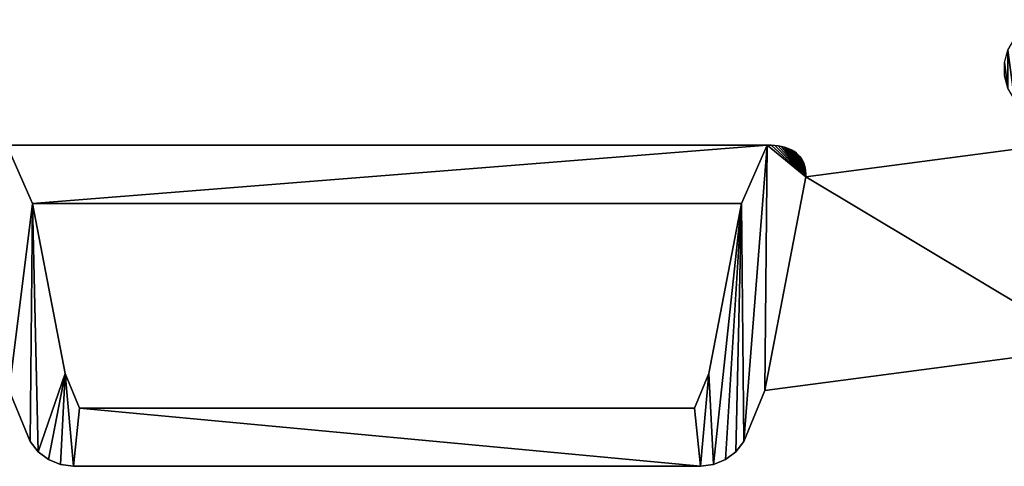
# Model space of a CAD drawing. Extents: x 0 to 187, y 0 to 177.
# Drawn here: x 59 to 119, y 99 to 126 of the extents above; entities that cross this region are included whole.
import ezdxf

# ---------------------------------------------------------------- set-up
doc = ezdxf.new("R2010")
doc.units = 0
doc.header["$LTSCALE"] = 25.4
doc.layers.get('0').update_dxf_attribs({"color": 13, "linetype": 'CONTINUOUS'})

# ---------------------------------------------------------------- blocks, each defined once
blk = doc.blocks.new('MASK_STRAP_2')
at = {"color": 0}
for p, q in [((104.34, 19.302), (104.34, 19.302, 2)), ((104.34, 19.302), (104.34, 19.302, 2)), ((104.569, 19.298), (104.569, 19.298, 2)), ((104.569, 19.298), (104.569, 19.298, 2)), ((104.786, 19.283), (104.786, 19.283, 2)), ((104.786, 19.283), (104.786, 19.283, 2)), ((104.991, 19.26), (104.991, 19.26, 2)), ((104.991, 19.26), (104.991, 19.26, 2)), ((105.185, 19.226), (105.185, 19.226, 2)), ((105.185, 19.226), (105.185, 19.226, 2)), ((105.366, 19.184), (105.366, 19.184, 2)), ((105.366, 19.184), (105.366, 19.184, 2)), ((105.536, 19.132), (105.536, 19.132, 2)), ((105.536, 19.132), (105.536, 19.132, 2)), ((105.694, 19.07), (105.694, 19.07, 2)), ((105.694, 19.07), (105.694, 19.07, 2)), ((105.839, 18.999), (105.839, 18.999, 2)), ((105.839, 18.999), (105.839, 18.999, 2)), ((105.974, 18.919), (105.974, 18.919, 2)), ((105.974, 18.919), (105.974, 18.919, 2)), ((106.096, 18.829), (106.096, 18.829, 2)), ((106.096, 18.829), (106.096, 18.829, 2)), ((106.206, 18.729), (106.206, 18.729, 2)), ((106.206, 18.729), (106.206, 18.729, 2)), ((106.305, 18.62), (106.305, 18.62, 2)), ((106.305, 18.62), (106.305, 18.62, 2)), ((106.391, 18.502), (106.391, 18.502, 2)), ((106.391, 18.502), (106.391, 18.502, 2)), ((106.466, 18.374), (106.466, 18.374, 2)), ((106.466, 18.374), (106.466, 18.374, 2)), ((106.529, 18.236), (106.529, 18.236, 2)), ((106.529, 18.236), (106.529, 18.236, 2)), ((106.58, 18.09), (106.58, 18.09, 2)), ((106.58, 18.09), (106.58, 18.09, 2)), ((106.619, 17.933), (106.619, 17.933, 2)), ((106.619, 17.933), (106.619, 17.933, 2)), ((106.646, 17.767), (106.646, 17.767, 2)), ((106.646, 17.767), (106.646, 17.767, 2)), ((106.665, 17.407, 1), (104.197, 4.566, 1)), ((106.665, 17.407, 2), (104.197, 4.566, 2)), ((106.665, 17.407, 1), (104.197, 4.566, 1)), ((106.665, 17.407, 2), (104.197, 4.566, 2)), ((106.662, 17.592), (106.662, 17.592, 2)), ((106.662, 17.592), (106.662, 17.592, 2)), ((106.665, 17.407, 1), (106.665, 17.407, 2)), ((106.665, 17.407), (106.665, 17.407, 1)), ((106.665, 17.407), (106.665, 17.407, 1)), ((106.665, 17.407, 1), (106.665, 17.407, 2)), ((60.193, 15.802, 2), (60.193, 15.802)), ((60.193, 15.802, 2), (60.193, 15.802)), ((60.193, 15.802, 2), (62.159, 5.577, 2)), ((60.193, 15.802), (62.159, 5.577)), ((60.193, 15.802), (62.159, 5.577)), ((60.193, 15.802, 2), (62.159, 5.577, 2)), ((100.827, 5.577, 2), (102.793, 15.802, 2)), ((100.827, 5.577), (102.793, 15.802)), ((100.827, 5.577), (102.793, 15.802)), ((100.827, 5.577, 2), (102.793, 15.802, 2)), ((102.793, 15.802, 2), (102.793, 15.802)), ((102.793, 15.802, 2), (102.793, 15.802)), ((62.159, 5.577, 2), (62.159, 5.577)), ((62.159, 5.577, 2), (62.159, 5.577)), ((100.827, 5.577, 2), (100.827, 5.577)), ((100.827, 5.577, 2), (100.827, 5.577)), ((104.197, 4.566), (104.197, 4.566, 1)), ((104.197, 4.566), (104.197, 4.566, 1)), ((104.197, 4.566, 1), (104.197, 4.566, 2)), ((104.197, 4.566, 1), (104.197, 4.566, 2)), ((63.019, 3.5, 2), (63.019, 3.5)), ((63.019, 3.5, 2), (63.019, 3.5)), ((99.967, 3.5, 2), (99.967, 3.5)), ((99.967, 3.5, 2), (99.967, 3.5)), ((60.059, 1.5), (60.059, 1.5, 2)), ((60.059, 1.5), (60.059, 1.5, 2)), ((102.927, 1.5), (102.927, 1.5, 2)), ((102.927, 1.5), (102.927, 1.5, 2)), ((60.536, 0.879), (60.536, 0.879, 2)), ((60.536, 0.879), (60.536, 0.879, 2)), ((102.45, 0.879), (102.45, 0.879, 2)), ((102.45, 0.879), (102.45, 0.879, 2)), ((61.157, 0.402), (61.157, 0.402, 2)), ((61.157, 0.402), (61.157, 0.402, 2)), ((61.881, 0.102), (61.881, 0.102, 2)), ((61.881, 0.102), (61.881, 0.102, 2)), ((62.657, 0), (62.657, 0, 2)), ((62.657, 0), (62.657, 0, 2)), ((100.329, 0), (100.329, 0, 2)), ((100.329, 0), (100.329, 0, 2)), ((101.105, 0.102), (101.105, 0.102, 2)), ((101.105, 0.102), (101.105, 0.102, 2)), ((101.829, 0.402), (101.829, 0.402, 2)), ((101.829, 0.402), (101.829, 0.402, 2))]:
    blk.add_line(p, q, dxfattribs=at)
mesh = blk.add_polyface(dxfattribs=at)
corners = [(39.208, 7.137), (40.828, 19.441), (58.789, 4.566), (56.32, 17.407), (56.324, 17.592), (56.339, 17.767), (56.367, 17.933), (56.406, 18.09), (56.457, 18.236), (56.52, 18.374), (56.594, 18.502), (56.681, 18.62), (56.779, 18.729), (56.89, 18.829), (57.012, 18.919), (57.146, 18.999), (57.292, 19.07), (57.45, 19.132), (57.62, 19.184), (57.801, 19.226), (57.995, 19.26), (58.2, 19.283), (58.417, 19.298), (58.646, 19.302), (60.193, 15.802), (104.34, 19.302), (60.059, 1.5), (60.536, 0.879), (62.159, 5.577), (61.157, 0.402), (61.881, 0.102), (62.657, 0), (63.019, 3.5), (100.329, 0), (41.019, 26.846), (41.019, 20.897), (41.803, 26.846), (41.803, 20.897), (42.559, 26.643), (42.559, 21.1), (43.237, 26.252), (43.237, 21.491), (43.791, 25.698), (43.791, 22.045), (44.183, 25.02), (44.183, 22.723), (44.385, 24.263), (44.385, 23.48), (41.046, 1.197), (41.046, 4.85), (41.438, 4.171), (41.438, 1.875), (41.641, 3.415), (41.641, 2.632)]
mesh.append_faces([[corners[k] for k in face] for face in [(45, 46, 47), (51, 52, 53)]], dxfattribs={"vtx0": -1, "color": 0})
mesh.append_faces([[corners[k] for k in face] for face in [(0, 1, 2), (2, 24, 26), (27, 28, 29), (29, 28, 30), (30, 28, 31), (31, 32, 33), (1, 34, 35), (35, 36, 37), (37, 38, 39), (39, 40, 41), (41, 42, 43), (43, 44, 45), (48, 50, 51)]], dxfattribs={"vtx0": -1, "vtx1": -1, "color": 0})
mesh.append_faces([[corners[k] for k in face] for face in [(2, 23, 24)]], dxfattribs={"vtx0": -1, "vtx1": -1, "vtx2": -1, "color": 0})
mesh.append_faces([[corners[k] for k in face] for face in [(2, 1, 3), (2, 3, 4), (2, 4, 5), (2, 5, 6), (2, 6, 7), (2, 7, 8), (2, 8, 9), (2, 9, 10), (2, 10, 11), (2, 11, 12), (2, 12, 13), (2, 13, 14), (2, 14, 15), (2, 15, 16), (2, 16, 17), (2, 17, 18), (2, 18, 19), (2, 19, 20), (2, 20, 21), (2, 21, 22), (2, 22, 23), (24, 23, 25), (24, 27, 26), (27, 24, 28), (31, 28, 32), (35, 34, 36), (37, 36, 38), (39, 38, 40), (41, 40, 42), (43, 42, 44), (45, 44, 46), (48, 49, 50), (51, 50, 52)]], dxfattribs={"vtx0": -1, "vtx2": -1, "color": 0})
mesh = blk.add_polyface(dxfattribs=at)
corners = [(118.6, 24.263), (118.803, 22.723), (118.6, 23.48), (118.803, 25.02), (119.194, 22.045), (119.194, 25.698), (119.748, 21.491), (119.748, 26.252), (120.426, 21.1), (120.426, 26.643), (121.183, 20.897), (121.183, 26.846), (121.966, 20.897), (121.966, 26.846), (122.158, 19.441), (60.193, 15.802), (104.34, 19.302), (102.793, 15.802), (102.927, 1.5), (104.197, 4.566), (106.665, 17.407), (123.778, 7.137), (104.569, 19.298), (104.786, 19.283), (104.991, 19.26), (105.185, 19.226), (105.366, 19.184), (105.536, 19.132), (105.694, 19.07), (105.839, 18.999), (105.974, 18.919), (106.096, 18.829), (106.206, 18.729), (106.305, 18.62), (106.391, 18.502), (106.466, 18.374), (106.529, 18.236), (106.58, 18.09), (106.619, 17.933), (106.646, 17.767), (106.662, 17.592), (100.329, 0), (63.019, 3.5), (99.967, 3.5), (100.827, 5.577), (101.105, 0.102), (101.829, 0.402), (102.45, 0.879), (121.548, 4.171), (121.345, 2.632), (121.345, 3.415), (121.548, 1.875), (121.939, 1.197), (121.939, 4.85)]
mesh.append_faces([[corners[k] for k in face] for face in [(0, 1, 2), (20, 39, 40), (48, 49, 50)]], dxfattribs={"vtx0": -1, "color": 0})
mesh.append_faces([[corners[k] for k in face] for face in [(1, 3, 4), (4, 5, 6), (6, 7, 8), (8, 9, 10), (10, 11, 12), (12, 13, 14), (15, 16, 17), (18, 16, 19), (19, 20, 21), (41, 44, 45), (45, 17, 46), (46, 17, 47), (47, 17, 18), (49, 48, 51), (51, 48, 52)]], dxfattribs={"vtx0": -1, "vtx1": -1, "color": 0})
mesh.append_faces([[corners[k] for k in face] for face in [(17, 16, 18), (19, 16, 20)]], dxfattribs={"vtx0": -1, "vtx1": -1, "vtx2": -1, "color": 0})
mesh.append_faces([[corners[k] for k in face] for face in [(1, 0, 3), (4, 3, 5), (6, 5, 7), (8, 7, 9), (10, 9, 11), (12, 11, 13), (20, 16, 22), (20, 22, 23), (20, 23, 24), (20, 24, 25), (20, 25, 26), (20, 26, 27), (20, 27, 28), (20, 28, 29), (20, 29, 30), (20, 30, 31), (20, 31, 32), (20, 32, 33), (20, 33, 34), (20, 34, 35), (20, 35, 36), (20, 36, 37), (20, 37, 38), (20, 38, 39), (21, 20, 14), (41, 42, 43), (41, 43, 44), (45, 44, 17), (52, 48, 53)]], dxfattribs={"vtx0": -1, "vtx2": -1, "color": 0})
mesh = blk.add_polyface(dxfattribs=at)
corners = [(60.536, 0.879, 2), (60.193, 15.802, 2), (60.059, 1.5, 2), (62.159, 5.577, 2), (61.157, 0.402, 2), (61.881, 0.102, 2), (62.657, 0, 2), (63.019, 3.5, 2), (100.329, 0, 2), (99.967, 3.5, 2), (100.827, 5.577, 2), (101.105, 0.102, 2), (102.793, 15.802, 2), (101.829, 0.402, 2), (102.45, 0.879, 2), (102.927, 1.5, 2), (58.789, 4.566, 2), (56.324, 17.592, 2), (56.32, 17.407, 2), (56.339, 17.767, 2), (56.367, 17.933, 2), (56.406, 18.09, 2), (56.457, 18.236, 2), (56.52, 18.374, 2), (56.594, 18.502, 2), (56.681, 18.62, 2), (56.779, 18.729, 2), (56.89, 18.829, 2), (57.012, 18.919, 2), (57.146, 18.999, 2), (57.292, 19.07, 2), (57.45, 19.132, 2), (57.62, 19.184, 2), (57.801, 19.226, 2), (57.995, 19.26, 2), (58.2, 19.283, 2), (58.417, 19.298, 2), (58.646, 19.302, 2), (104.34, 19.302, 2), (104.197, 4.566, 2), (106.665, 17.407, 2), (104.569, 19.298, 2), (104.786, 19.283, 2), (104.991, 19.26, 2), (105.185, 19.226, 2), (105.366, 19.184, 2), (105.536, 19.132, 2), (105.694, 19.07, 2), (105.839, 18.999, 2), (105.974, 18.919, 2), (106.096, 18.829, 2), (106.206, 18.729, 2), (106.305, 18.62, 2), (106.391, 18.502, 2), (106.466, 18.374, 2), (106.529, 18.236, 2), (106.58, 18.09, 2), (106.619, 17.933, 2), (106.646, 17.767, 2), (106.662, 17.592, 2)]
mesh.append_faces([[corners[k] for k in face] for face in [(16, 17, 18), (58, 40, 59)]], dxfattribs={"vtx0": -1, "color": 0})
mesh.append_faces([[corners[k] for k in face] for face in [(0, 1, 2), (1, 0, 3), (3, 6, 7), (7, 8, 9), (9, 8, 10), (10, 11, 12), (17, 16, 19), (19, 16, 20), (20, 16, 21), (21, 16, 22), (22, 16, 23), (23, 16, 24), (24, 16, 25), (25, 16, 26), (26, 16, 27), (27, 16, 28), (28, 16, 29), (29, 16, 30), (30, 16, 31), (31, 16, 32), (32, 16, 33), (33, 16, 34), (34, 16, 35), (35, 16, 36), (36, 16, 37), (37, 1, 38), (38, 40, 41), (41, 40, 42), (42, 40, 43), (43, 40, 44), (44, 40, 45), (45, 40, 46), (46, 40, 47), (47, 40, 48), (48, 40, 49), (49, 40, 50), (50, 40, 51), (51, 40, 52), (52, 40, 53), (53, 40, 54), (54, 40, 55), (55, 40, 56), (56, 40, 57), (57, 40, 58)]], dxfattribs={"vtx0": -1, "vtx1": -1, "color": 0})
mesh.append_faces([[corners[k] for k in face] for face in [(37, 16, 1), (38, 12, 15)]], dxfattribs={"vtx0": -1, "vtx1": -1, "vtx2": -1, "color": 0})
mesh.append_faces([[corners[k] for k in face] for face in [(3, 0, 4), (3, 4, 5), (3, 5, 6), (7, 6, 8), (10, 8, 11), (12, 11, 13), (12, 13, 14), (12, 14, 15), (1, 16, 2), (38, 1, 12), (38, 15, 39), (38, 39, 40)]], dxfattribs={"vtx0": -1, "vtx2": -1, "color": 0})
mesh = blk.add_polyface(dxfattribs=at)
corners = [(58.646, 19.302, 2), (104.34, 19.302), (58.646, 19.302), (104.34, 19.302, 2)]
mesh.append_faces([[corners[k] for k in face] for face in [(0, 1, 2), (1, 0, 3)]], dxfattribs={"vtx0": -1, "color": 0})
mesh = blk.add_polyface(dxfattribs=at)
corners = [(123.778, 7.137, 1), (106.665, 17.407, 1), (104.197, 4.566, 1), (122.158, 19.441, 1)]
mesh.append_faces([[corners[k] for k in face] for face in [(0, 1, 2), (1, 0, 3)]], dxfattribs={"vtx0": -1, "color": 0})
mesh = blk.add_polyface(dxfattribs=at)
corners = [(104.34, 19.302, 2), (104.569, 19.298), (104.34, 19.302), (104.569, 19.298, 2)]
mesh.append_faces([[corners[k] for k in face] for face in [(0, 1, 2), (1, 0, 3)]], dxfattribs={"vtx0": -1, "color": 0})
mesh = blk.add_polyface(dxfattribs=at)
corners = [(104.569, 19.298, 2), (104.786, 19.283), (104.569, 19.298), (104.786, 19.283, 2)]
mesh.append_faces([[corners[k] for k in face] for face in [(0, 1, 2), (1, 0, 3)]], dxfattribs={"vtx0": -1, "color": 0})
mesh = blk.add_polyface(dxfattribs=at)
corners = [(104.786, 19.283, 2), (104.991, 19.26), (104.786, 19.283), (104.991, 19.26, 2)]
mesh.append_faces([[corners[k] for k in face] for face in [(0, 1, 2), (1, 0, 3)]], dxfattribs={"vtx0": -1, "color": 0})
mesh = blk.add_polyface(dxfattribs=at)
corners = [(104.991, 19.26, 2), (105.185, 19.226), (104.991, 19.26), (105.185, 19.226, 2)]
mesh.append_faces([[corners[k] for k in face] for face in [(0, 1, 2), (1, 0, 3)]], dxfattribs={"vtx0": -1, "color": 0})
mesh = blk.add_polyface(dxfattribs=at)
corners = [(105.185, 19.226, 2), (105.366, 19.184), (105.185, 19.226), (105.366, 19.184, 2)]
mesh.append_faces([[corners[k] for k in face] for face in [(0, 1, 2), (1, 0, 3)]], dxfattribs={"vtx0": -1, "color": 0})
mesh = blk.add_polyface(dxfattribs=at)
corners = [(105.366, 19.184, 2), (105.536, 19.132), (105.366, 19.184), (105.536, 19.132, 2)]
mesh.append_faces([[corners[k] for k in face] for face in [(0, 1, 2), (1, 0, 3)]], dxfattribs={"vtx0": -1, "color": 0})
mesh = blk.add_polyface(dxfattribs=at)
corners = [(105.536, 19.132, 2), (105.694, 19.07), (105.536, 19.132), (105.694, 19.07, 2)]
mesh.append_faces([[corners[k] for k in face] for face in [(0, 1, 2), (1, 0, 3)]], dxfattribs={"vtx0": -1, "color": 0})
mesh = blk.add_polyface(dxfattribs=at)
corners = [(105.694, 19.07, 2), (105.839, 18.999), (105.694, 19.07), (105.839, 18.999, 2)]
mesh.append_faces([[corners[k] for k in face] for face in [(0, 1, 2), (1, 0, 3)]], dxfattribs={"vtx0": -1, "color": 0})
mesh = blk.add_polyface(dxfattribs=at)
corners = [(105.839, 18.999, 2), (105.974, 18.919), (105.839, 18.999), (105.974, 18.919, 2)]
mesh.append_faces([[corners[k] for k in face] for face in [(0, 1, 2), (1, 0, 3)]], dxfattribs={"vtx0": -1, "color": 0})
mesh = blk.add_polyface(dxfattribs=at)
corners = [(106.665, 17.407, 1), (122.158, 19.441), (106.665, 17.407), (122.158, 19.441, 1)]
mesh.append_faces([[corners[k] for k in face] for face in [(0, 1, 2), (1, 0, 3)]], dxfattribs={"vtx0": -1, "color": 0})
mesh = blk.add_polyface(dxfattribs=at)
corners = [(105.974, 18.919, 2), (106.096, 18.829), (105.974, 18.919), (106.096, 18.829, 2)]
mesh.append_faces([[corners[k] for k in face] for face in [(0, 1, 2), (1, 0, 3)]], dxfattribs={"vtx0": -1, "color": 0})
mesh = blk.add_polyface(dxfattribs=at)
corners = [(106.096, 18.829, 2), (106.206, 18.729), (106.096, 18.829), (106.206, 18.729, 2)]
mesh.append_faces([[corners[k] for k in face] for face in [(0, 1, 2), (1, 0, 3)]], dxfattribs={"vtx0": -1, "color": 0})
mesh = blk.add_polyface(dxfattribs=at)
corners = [(106.206, 18.729), (106.305, 18.62, 2), (106.305, 18.62), (106.206, 18.729, 2)]
mesh.append_faces([[corners[k] for k in face] for face in [(0, 1, 2), (1, 0, 3)]], dxfattribs={"vtx0": -1, "color": 0})
mesh = blk.add_polyface(dxfattribs=at)
corners = [(106.305, 18.62), (106.391, 18.502, 2), (106.391, 18.502), (106.305, 18.62, 2)]
mesh.append_faces([[corners[k] for k in face] for face in [(0, 1, 2), (1, 0, 3)]], dxfattribs={"vtx0": -1, "color": 0})
mesh = blk.add_polyface(dxfattribs=at)
corners = [(106.391, 18.502), (106.466, 18.374, 2), (106.466, 18.374), (106.391, 18.502, 2)]
mesh.append_faces([[corners[k] for k in face] for face in [(0, 1, 2), (1, 0, 3)]], dxfattribs={"vtx0": -1, "color": 0})
mesh = blk.add_polyface(dxfattribs=at)
corners = [(106.466, 18.374), (106.529, 18.236, 2), (106.529, 18.236), (106.466, 18.374, 2)]
mesh.append_faces([[corners[k] for k in face] for face in [(0, 1, 2), (1, 0, 3)]], dxfattribs={"vtx0": -1, "color": 0})
mesh = blk.add_polyface(dxfattribs=at)
corners = [(106.529, 18.236), (106.58, 18.09, 2), (106.58, 18.09), (106.529, 18.236, 2)]
mesh.append_faces([[corners[k] for k in face] for face in [(0, 1, 2), (1, 0, 3)]], dxfattribs={"vtx0": -1, "color": 0})
mesh = blk.add_polyface(dxfattribs=at)
corners = [(106.58, 18.09), (106.619, 17.933, 2), (106.619, 17.933), (106.58, 18.09, 2)]
mesh.append_faces([[corners[k] for k in face] for face in [(0, 1, 2), (1, 0, 3)]], dxfattribs={"vtx0": -1, "color": 0})
mesh = blk.add_polyface(dxfattribs=at)
corners = [(106.619, 17.933), (106.646, 17.767, 2), (106.646, 17.767), (106.619, 17.933, 2)]
mesh.append_faces([[corners[k] for k in face] for face in [(0, 1, 2), (1, 0, 3)]], dxfattribs={"vtx0": -1, "color": 0})
mesh = blk.add_polyface(dxfattribs=at)
corners = [(106.646, 17.767), (106.662, 17.592, 2), (106.662, 17.592), (106.646, 17.767, 2)]
mesh.append_faces([[corners[k] for k in face] for face in [(0, 1, 2), (1, 0, 3)]], dxfattribs={"vtx0": -1, "color": 0})
mesh = blk.add_polyface(dxfattribs=at)
corners = [(106.665, 17.407, 1), (104.197, 4.566, 2), (104.197, 4.566, 1), (106.665, 17.407, 2)]
mesh.append_faces([[corners[k] for k in face] for face in [(0, 1, 2), (1, 0, 3)]], dxfattribs={"vtx0": -1, "color": 0})
mesh = blk.add_polyface(dxfattribs=at)
corners = [(106.662, 17.592), (106.665, 17.407, 1), (106.665, 17.407), (106.665, 17.407, 2), (106.662, 17.592, 2)]
mesh.append_faces([[corners[k] for k in face] for face in [(0, 1, 2), (3, 0, 4)]], dxfattribs={"vtx0": -1, "color": 0})
mesh.append_faces([[corners[k] for k in face] for face in [(1, 0, 3)]], dxfattribs={"vtx0": -1, "vtx1": -1, "color": 0})
mesh = blk.add_polyface(dxfattribs=at)
corners = [(102.793, 15.802, 2), (60.193, 15.802), (102.793, 15.802), (60.193, 15.802, 2)]
mesh.append_faces([[corners[k] for k in face] for face in [(0, 1, 2), (1, 0, 3)]], dxfattribs={"vtx0": -1, "color": 0})
mesh = blk.add_polyface(dxfattribs=at)
corners = [(60.193, 15.802), (62.159, 5.577, 2), (62.159, 5.577), (60.193, 15.802, 2)]
mesh.append_faces([[corners[k] for k in face] for face in [(0, 1, 2), (1, 0, 3)]], dxfattribs={"vtx0": -1, "color": 0})
mesh = blk.add_polyface(dxfattribs=at)
corners = [(102.793, 15.802, 2), (100.827, 5.577), (100.827, 5.577, 2), (102.793, 15.802)]
mesh.append_faces([[corners[k] for k in face] for face in [(0, 1, 2), (1, 0, 3)]], dxfattribs={"vtx0": -1, "color": 0})
mesh = blk.add_polyface(dxfattribs=at)
corners = [(123.778, 7.137, 1), (104.197, 4.566), (123.778, 7.137), (104.197, 4.566, 1)]
mesh.append_faces([[corners[k] for k in face] for face in [(0, 1, 2), (1, 0, 3)]], dxfattribs={"vtx0": -1, "color": 0})
mesh = blk.add_polyface(dxfattribs=at)
corners = [(62.159, 5.577), (63.019, 3.5, 2), (63.019, 3.5), (62.159, 5.577, 2)]
mesh.append_faces([[corners[k] for k in face] for face in [(0, 1, 2), (1, 0, 3)]], dxfattribs={"vtx0": -1, "color": 0})
mesh = blk.add_polyface(dxfattribs=at)
corners = [(100.827, 5.577, 2), (99.967, 3.5), (99.967, 3.5, 2), (100.827, 5.577)]
mesh.append_faces([[corners[k] for k in face] for face in [(0, 1, 2), (1, 0, 3)]], dxfattribs={"vtx0": -1, "color": 0})
mesh = blk.add_polyface(dxfattribs=at)
corners = [(58.789, 4.566, 2), (60.059, 1.5), (60.059, 1.5, 2), (58.789, 4.566), (58.789, 4.566, 1)]
mesh.append_faces([[corners[k] for k in face] for face in [(0, 1, 2), (3, 0, 4)]], dxfattribs={"vtx0": -1, "color": 0})
mesh.append_faces([[corners[k] for k in face] for face in [(1, 0, 3)]], dxfattribs={"vtx0": -1, "vtx1": -1, "color": 0})
mesh = blk.add_polyface(dxfattribs=at)
corners = [(104.197, 4.566), (102.927, 1.5, 2), (102.927, 1.5), (104.197, 4.566, 2), (104.197, 4.566, 1)]
mesh.append_faces([[corners[k] for k in face] for face in [(0, 1, 2), (3, 0, 4)]], dxfattribs={"vtx0": -1, "color": 0})
mesh.append_faces([[corners[k] for k in face] for face in [(1, 0, 3)]], dxfattribs={"vtx0": -1, "vtx1": -1, "color": 0})
mesh = blk.add_polyface(dxfattribs=at)
corners = [(63.019, 3.5, 2), (99.967, 3.5), (63.019, 3.5), (99.967, 3.5, 2)]
mesh.append_faces([[corners[k] for k in face] for face in [(0, 1, 2), (1, 0, 3)]], dxfattribs={"vtx0": -1, "color": 0})
mesh = blk.add_polyface(dxfattribs=at)
corners = [(60.059, 1.5, 2), (60.536, 0.879), (60.536, 0.879, 2), (60.059, 1.5)]
mesh.append_faces([[corners[k] for k in face] for face in [(0, 1, 2), (1, 0, 3)]], dxfattribs={"vtx0": -1, "color": 0})
mesh = blk.add_polyface(dxfattribs=at)
corners = [(102.927, 1.5), (102.45, 0.879, 2), (102.45, 0.879), (102.927, 1.5, 2)]
mesh.append_faces([[corners[k] for k in face] for face in [(0, 1, 2), (1, 0, 3)]], dxfattribs={"vtx0": -1, "color": 0})
mesh = blk.add_polyface(dxfattribs=at)
corners = [(61.157, 0.402, 2), (60.536, 0.879), (61.157, 0.402), (60.536, 0.879, 2)]
mesh.append_faces([[corners[k] for k in face] for face in [(0, 1, 2), (1, 0, 3)]], dxfattribs={"vtx0": -1, "color": 0})
mesh = blk.add_polyface(dxfattribs=at)
corners = [(102.45, 0.879, 2), (101.829, 0.402), (102.45, 0.879), (101.829, 0.402, 2)]
mesh.append_faces([[corners[k] for k in face] for face in [(0, 1, 2), (1, 0, 3)]], dxfattribs={"vtx0": -1, "color": 0})
mesh = blk.add_polyface(dxfattribs=at)
corners = [(61.881, 0.102, 2), (61.157, 0.402), (61.881, 0.102), (61.157, 0.402, 2)]
mesh.append_faces([[corners[k] for k in face] for face in [(0, 1, 2), (1, 0, 3)]], dxfattribs={"vtx0": -1, "color": 0})
mesh = blk.add_polyface(dxfattribs=at)
corners = [(62.657, 0, 2), (61.881, 0.102), (62.657, 0), (61.881, 0.102, 2)]
mesh.append_faces([[corners[k] for k in face] for face in [(0, 1, 2), (1, 0, 3)]], dxfattribs={"vtx0": -1, "color": 0})
mesh = blk.add_polyface(dxfattribs=at)
corners = [(100.329, 0, 2), (62.657, 0), (100.329, 0), (62.657, 0, 2)]
mesh.append_faces([[corners[k] for k in face] for face in [(0, 1, 2), (1, 0, 3)]], dxfattribs={"vtx0": -1, "color": 0})
mesh = blk.add_polyface(dxfattribs=at)
corners = [(101.105, 0.102, 2), (100.329, 0), (101.105, 0.102), (100.329, 0, 2)]
mesh.append_faces([[corners[k] for k in face] for face in [(0, 1, 2), (1, 0, 3)]], dxfattribs={"vtx0": -1, "color": 0})
mesh = blk.add_polyface(dxfattribs=at)
corners = [(101.829, 0.402, 2), (101.105, 0.102), (101.829, 0.402), (101.105, 0.102, 2)]
mesh.append_faces([[corners[k] for k in face] for face in [(0, 1, 2), (1, 0, 3)]], dxfattribs={"vtx0": -1, "color": 0})

msp = doc.modelspace()

# ---------------------------------------------------------------- block references
at = {"color": 0}
msp.add_blockref('MASK_STRAP_2', (0, 98.8), dxfattribs=at)

doc.saveas('drawing.dxf')
